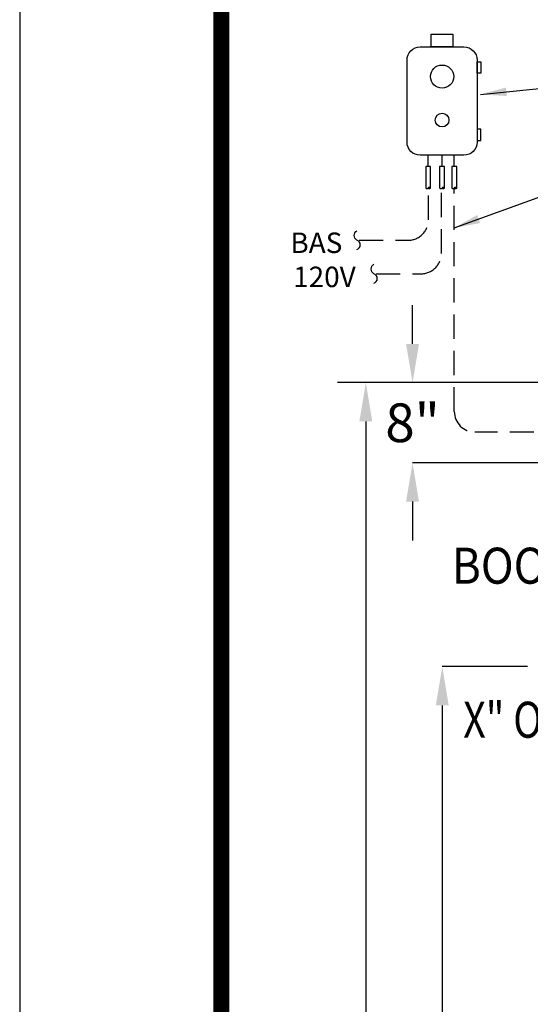
# Model space of a CAD drawing. Extents: x 433 to 835, y -16 to 503.
# Drawn here: x 433 to 473, y 284 to 361 of the extents above; entities that cross this region are included whole.
import ezdxf

# ---------------------------------------------------------------- set-up
doc = ezdxf.new("R2010")
doc.units = 0
doc.header["$LTSCALE"] = 30
doc.header["$MEASUREMENT"] = 0
doc.linetypes.add('HIDDEN2', pattern=[0.1875, 0.125, -0.0625])
doc.layers.get('0').update_dxf_attribs({"linetype": 'CONTINUOUS'})
doc.layers.get('DEFPOINTS').update_dxf_attribs({"linetype": 'CONTINUOUS'})
for name, color, linetype in [('Controls', 4, 'CONTINUOUS'), ('DIM', 1, 'CONTINUOUS'), ('SHT', 1, 'CONTINUOUS')]:
    doc.layers.add(name, color=color, linetype=linetype)
doc.layers.add('NO PRINT', color=7, linetype='CONTINUOUS', plot=False)
doc.styles.add('4', font='simplex')
doc.styles.add('SIMPLEX', font='SIMPLEX.SHX', dxfattribs={"width": 0.9})
doc.dimstyles.get("Standard").update_dxf_attribs({"dimtxt": 2, "dimasz": 2, "dimexe": 0.125, "dimexo": 0.5, "dimgap": 0.75, "dimtad": 0, "dimtih": 1, "dimtoh": 1, "dimdec": 1, "dimlfac": 0.083333, "dimzin": 0, "dimdsep": 46, "dimlunit": 5, "dimtxsty": 'SIMPLEX', "dimcen": 1, "dimadec": 0, "dimazin": 0, "dimtfac": 1, "dimtdec": 1, "dimtofl": 0, "dimtmove": 0, "dimatfit": 3, "dimfxl": 1, "dimtolj": 1, "dimtzin": 0, "dimarcsym": 0})
doc.dimstyles.new('STANDARD$0', dxfattribs={"dimtxt": 2, "dimasz": 2, "dimexe": 0.125, "dimexo": 0.5, "dimgap": 0.75, "dimtad": 0, "dimtih": 1, "dimtoh": 1, "dimdec": 1, "dimlfac": 0.083333, "dimzin": 0, "dimdsep": 46, "dimlunit": 5, "dimtxsty": 'SIMPLEX', "dimcen": 1, "dimadec": 0, "dimazin": 0, "dimtfac": 1, "dimtdec": 1, "dimtofl": 0, "dimtmove": 0, "dimatfit": 3, "dimfxl": 1, "dimtolj": 1, "dimtzin": 0, "dimarcsym": 0})

# ---------------------------------------------------------------- blocks, each defined once
blk = doc.blocks.new('*D8')
at = {"layer": 'DEFPOINTS', "color": 0, "linetype": 'Continuous', "transparency": 16777216}
for p in [(487.315, 332.436), (460.255, 212.462), (487.414, 212.462)]:
    blk.add_point(p, dxfattribs=at)
at = {"layer": 'DIM', "color": 0, "linetype": 'Continuous', "lineweight": -2, "transparency": 16777216}
for p, q in [((485.315, 332.436), (460.255, 332.436)), ((460.255, 329.436), (460.255, 275.949)), ((460.255, 215.462), (460.255, 268.949)), ((485.414, 212.462), (460.255, 212.462))]:
    blk.add_line(p, q, dxfattribs=at)
at = {"layer": 'DIM', "color": 0, "linetype": 'Continuous', "transparency": 16777216}
for points in [[(459.755, 329.436), (460.755, 329.436), (460.255, 332.436)], [(459.755, 215.462), (460.755, 215.462), (460.255, 212.462)]]:
    blk.add_solid(points, dxfattribs=at)
at = {"layer": 'DIM', "color": 0, "linetype": 'Continuous', "transparency": 16777216, "insert": (460.255, 272.449), "char_height": 3, "attachment_point": 5, "style": 'SIMPLEX'}
blk.add_mtext('\\A1;H', dxfattribs=at)
blk = doc.blocks.new('*D9')
at = {"layer": 'DEFPOINTS', "color": 0, "linetype": 'Continuous', "transparency": 16777216}
for p in [(487.315, 332.436), (463.867, 326.225), (493.525, 326.225)]:
    blk.add_point(p, dxfattribs=at)
at = {"layer": 'DIM', "color": 0, "linetype": 'Continuous', "lineweight": -2, "transparency": 16777216}
for p, q in [((463.867, 335.436), (463.867, 338.436)), ((485.315, 332.436), (463.867, 332.436)), ((491.525, 326.225), (463.867, 326.225)), ((463.867, 323.225), (463.867, 320.225))]:
    blk.add_line(p, q, dxfattribs=at)
at = {"layer": 'DIM', "color": 0, "linetype": 'Continuous', "transparency": 16777216}
for points in [[(463.367, 335.436), (464.367, 335.436), (463.867, 332.436)], [(463.367, 323.225), (464.367, 323.225), (463.867, 326.225)]]:
    blk.add_solid(points, dxfattribs=at)
at = {"layer": 'DIM', "color": 0, "linetype": 'Continuous', "transparency": 16777216, "insert": (463.867, 329.33), "char_height": 3, "attachment_point": 5, "style": 'SIMPLEX'}
blk.add_mtext('\\A1;8"', dxfattribs=at)
blk = doc.blocks.new('*D10')
at = {"layer": 'DEFPOINTS', "color": 0, "linetype": 'Continuous', "transparency": 16777216}
for p in [(466.167, 310.45), (474.764, 310.45), (487.414, 212.462)]:
    blk.add_point(p, dxfattribs=at)
at = {"layer": 'DIM', "color": 0, "linetype": 'Continuous', "lineweight": -2, "transparency": 16777216}
for p, q in [((472.764, 310.45), (466.167, 310.45)), ((466.167, 307.45), (466.167, 264.956)), ((466.167, 215.462), (466.167, 257.956)), ((485.414, 212.462), (466.167, 212.462))]:
    blk.add_line(p, q, dxfattribs=at)
at = {"layer": 'DIM', "color": 0, "linetype": 'Continuous', "transparency": 16777216}
for points in [[(465.667, 307.45), (466.667, 307.45), (466.167, 310.45)], [(465.667, 215.462), (466.667, 215.462), (466.167, 212.462)]]:
    blk.add_solid(points, dxfattribs=at)
at = {"layer": 'DIM', "color": 0, "linetype": 'Continuous', "transparency": 16777216, "insert": (466.167, 261.456), "char_height": 3, "attachment_point": 5, "style": 'SIMPLEX'}
blk.add_mtext('\\A1;F2', dxfattribs=at)
blk = doc.blocks.new('SQUIGGLE')
blk.add_lwpolyline([(7.76, 0, -0.780794), (0, 0, 0.500054), (-8, 0, 0.500054)], format="xyb")
blk = doc.blocks.new('A$Ce008b968')
at = {"layer": 'NO PRINT'}
blk.add_lwpolyline([(-17, 0.2964), (-8.3818, 0.2964), (-8.3818, 11.4493), (-17, 11.4493)], close=True, dxfattribs=at)
at = {"layer": 'SHT', "color": 2, "linetype": 'Continuous', "const_width": 0.0268}
blk.add_lwpolyline([(-16.665, 10.8712), (-16.665, 0.8745, 0.414214), (-16.403, 0.6124), (-8.9788, 0.6124, 0.414214), (-8.7168, 0.8745), (-8.7168, 10.8712, 0.414211), (-8.9788, 11.1333), (-16.403, 11.1333, 0.413912)], format="xyb", close=True, dxfattribs=at)
blk = doc.blocks.new('A$C8103b4f0')
at = {"linetype": 'Continuous', "xscale": 38.02870880925636, "yscale": 38.02870880925636, "zscale": 38.02870880925636}
blk.add_blockref('A$Ce008b968', (646.488, -435.403), dxfattribs=at)

msp = doc.modelspace()

# ---------------------------------------------------------------- linework, layer by layer
at = {"layer": 'Controls', "color": 9, "linetype": 'HIDDEN2'}
for p, q in [((465.073, 349.18), (465.073, 350.045)), ((466.152, 349.18), (466.152, 350.045)), ((467.098, 349.18), (467.098, 350.045))]:
    msp.add_line(p, q, dxfattribs=at)
at = {"layer": 'Controls', "linetype": 'Continuous'}
for points in [[(465.31, 358.439), (465.31, 359.431), (466.994, 359.431), (466.994, 358.439)], [(468.862, 356.41), (468.862, 357.286), (469.15, 357.286), (469.15, 356.41)], [(468.862, 352.074), (468.862, 351.198), (469.15, 351.198), (469.15, 352.074)]]:
    msp.add_lwpolyline(points, close=True, dxfattribs=at)
msp.add_lwpolyline([(463.442, 351.059), (463.442, 357.425, -0.414214), (464.457, 358.439), (467.847, 358.439, -0.414214), (468.862, 357.425), (468.862, 351.059, -0.414214), (467.847, 350.045), (464.457, 350.045, -0.414214)], format="xyb", close=True, dxfattribs=at)
at = {"layer": 'Controls', "color": 8, "linetype": 'HIDDEN2'}
for points in [[(465.26, 347.513), (465.262, 347.513), (465.262, 349.18), (464.885, 349.18), (464.885, 347.513)], [(466.338, 347.513), (466.341, 347.513), (466.341, 349.18), (465.963, 349.18), (465.963, 347.513)], [(467.284, 347.513), (467.287, 347.513), (467.287, 349.18), (466.91, 349.18), (466.91, 347.513)]]:
    msp.add_lwpolyline(points, dxfattribs=at)
at = {"layer": 'Controls', "color": 9, "linetype": 'HIDDEN2', "ltscale": 0.5}
for points in [[(459.733, 343.461), (463.518, 343.461, 0.414214), (465.102, 345.045), (465.102, 347.513)], [(461.046, 340.865), (464.515, 340.865, 0.414214), (466.1, 342.449), (466.1, 347.513)], [(504.196, 328.602), (468.681, 328.602, -0.407464), (467.097, 330.202), (467.097, 347.513)]]:
    msp.add_lwpolyline(points, format="xyb", dxfattribs=at)
at = {"layer": 'Controls', "linetype": 'Continuous'}
for centre, radius in [((466.152, 356.133), 0.899), ((466.152, 352.766), 0.53)]:
    msp.add_circle(centre, radius, dxfattribs=at)
at = {"layer": 'Controls', "color": 8, "linetype": 'HIDDEN2'}
for centre, start, end in [((464.978, 347.595), 221.31441, 318.68559), ((465.166, 347.43), 41.31441, 138.68559), ((465.166, 347.595), 221.31441, 318.68559), ((466.057, 347.595), 221.31441, 318.68559), ((466.244, 347.43), 41.31441, 138.68559), ((466.244, 347.595), 221.31441, 318.68559), ((467.003, 347.595), 221.31441, 318.68559), ((467.191, 347.43), 41.31441, 138.68559), ((467.191, 347.595), 221.31441, 318.68559)]:
    msp.add_arc(centre, 0.125, start, end, dxfattribs=at)
at = {"layer": 'DIM', "color": 9, "linetype": 'Continuous'}
msp.add_lwpolyline([(487.315, 332.436), (458.054, 332.436)], dxfattribs=at)

# ---------------------------------------------------------------- block references
at = {"color": 3, "linetype": 'Continuous', "xscale": 1.223627541555391, "yscale": 1.223627541555391, "zscale": 1.223627541555391}
msp.add_blockref('A$C8103b4f0', (433.486, 502.56), dxfattribs=at)
at = {"layer": 'Controls', "linetype": 'Continuous', "xscale": -0.09266912764858633, "yscale": 0.09266912764850858, "zscale": 0.0926691276485346, "rotation": 90}
for p in [(459.549, 343.462), (460.862, 340.866)]:
    msp.add_blockref('SQUIGGLE', p, dxfattribs=at)

# ---------------------------------------------------------------- texts
at = {"layer": 'Controls', "style": '4'}
for s, p in [('BAS', (454.417, 342.475)), ('120V', (454.632, 339.834))]:
    msp.add_text(s, height=1.5843, dxfattribs=at).set_placement(p)
at = {"layer": 'DIM', "style": 'SIMPLEX'}
for s, width, p in [('BOOT', 0.9, (466.897, 316.868)), ('X" OUTLET', 0.8, (467.785, 304.941))]:
    msp.add_text(s, height=2.7896, dxfattribs=dict(at, width=width)).set_placement(p)

# ---------------------------------------------------------------- dimensions: what is measured, and where the dimension line sits
at = {"layer": 'DIM', "linetype": 'Continuous'}
dim = msp.add_linear_dim(base=(463.867, 326.225), p1=(487.315, 332.436), p2=(493.525, 326.225), angle=90, text='8"', dimstyle='Standard', override={"dimtxt": 3, "dimasz": 3, "dimexe": 0, "dimexo": 2, "dimgap": 2, "dimtad": 1}, dxfattribs=at)
dim.commit()
dim.dimension.update_dxf_attribs({"geometry": '*D9', "text_midpoint": (463.867, 329.33), "dimtype": 160})
for base, p1, p2, text, dimstyle, picture, middle in [((460.255, 212.462), (487.315, 332.436), (487.414, 212.462), 'H', 'STANDARD$0', '*D8', (460.255, 272.449)), ((466.167, 310.45), (487.414, 212.462), (474.764, 310.45), 'F2', 'Standard', '*D10', (466.167, 261.456))]:
    dim = msp.add_linear_dim(base=base, p1=p1, p2=p2, angle=90, text=text, dimstyle=dimstyle, override={"dimtxt": 3, "dimasz": 3, "dimexe": 0, "dimexo": 2, "dimgap": 2, "dimtad": 1}, dxfattribs=at)
    dim.commit()
    dim.dimension.update_dxf_attribs({"geometry": picture, "text_midpoint": middle})

# ---------------------------------------------------------------- leaders
for points in [[(469.131, 354.758), (474.177, 355.263), (475.784, 355.263)], [(467.097, 344.421), (476.127, 347.702), (477.734, 347.702)]]:
    msp.add_leader(points, dimstyle='Standard', override={"dimgap": 0.75, "dimtad": 0}, dxfattribs=at)

doc.saveas('drawing.dxf')
